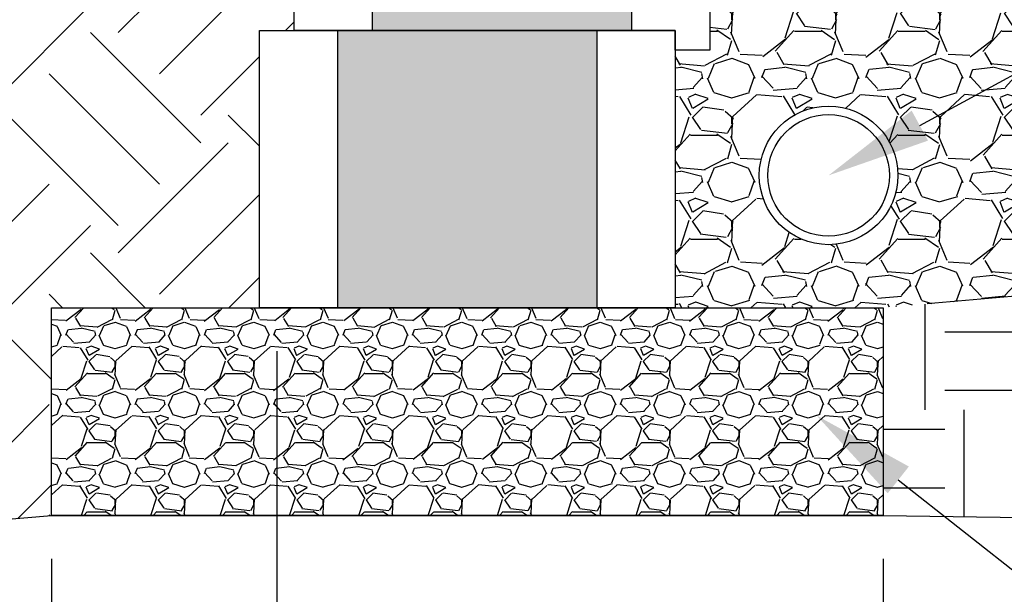
# Model space of a CAD drawing. Units: inches. Extents: x -810 to 13624, y -4468 to -1882.
# Drawn here: x 7325 to 7354, y -2383 to -2366 of the extents above; entities that cross this region are included whole.
import ezdxf
from ezdxf import colors
from ezdxf.entities.mleader import LeaderData, LeaderLine
from ezdxf.math import Vec2, Vec3

# ---------------------------------------------------------------- set-up
doc = ezdxf.new("R2010")
doc.units = ezdxf.units.IN
doc.header["$LTSCALE"] = 12
doc.header["$MEASUREMENT"] = 0
doc.linetypes.add('HIDDEN', pattern=[0.375, 0.25, -0.125])
for name, color, linetype in [('W-BLOK-CORE', 2, 'Continuous'), ('W-BLOK-OTLN', 3, 'Continuous'), ('W-HTCH-VLTE', 19, 'Continuous'), ('W-LINE-HEVY', 3, 'Continuous'), ('W-LINE-MEDM', 2, 'Continuous'), ('W-TEXT-MEDM', 1, 'Continuous')]:
    doc.layers.add(name, color=color, linetype=linetype)
doc.styles.add('AWS NOTES', font='arial.ttf', dxfattribs={"height": 2.5})
doc.dimstyles.new('AWS DETS 32', dxfattribs={"dimtxt": 2.5, "dimasz": 4, "dimexe": 1.25, "dimexo": 1.25, "dimgap": 1.25, "dimtad": 0, "dimtih": 1, "dimtoh": 1, "dimdec": 0, "dimzin": 3, "dimdsep": 46, "dimlunit": 3, "dimtxsty": 'AWS NOTES', "dimcen": 0.09, "dimadec": 0, "dimazin": 0, "dimtfac": 1, "dimtdec": 0, "dimtofl": 0, "dimtmove": 2, "dimatfit": 3, "dimfxl": 1, "dimfrac": 2, "dimtolj": 1, "dimtzin": 0, "dimarcsym": 0})

# ---------------------------------------------------------------- blocks, each defined once
blk = doc.blocks.new('*U59')
at = {"layer": 'W-BLOK-CORE', "extrusion": (-0.9998476951563913, -1.211518616404934e-15, 0.01745240643728362)}
blk.add_line((-1.25, 0), (-1.25, 8), dxfattribs=at)
at = {"layer": 'W-BLOK-CORE'}
blk.add_lwpolyline([(-8.75, 8), (-8.75, 0)], dxfattribs=at)
at = {"layer": 'W-BLOK-OTLN', "linetype": 'Continuous'}
blk.add_lwpolyline([(-11, 8), (1, 8), (1, -0.5630000000001019), (0, -0.5630000000001019), (0, 0), (-11, 0)], close=True, dxfattribs=at)
blk = doc.blocks.new('*U60')
at = {"layer": 'W-BLOK-OTLN', "linetype": 'Continuous'}
blk.add_lwpolyline([(-11, 8), (1, 8), (1, 0), (-11, 0)], close=True, dxfattribs=at)
at = {"layer": 'W-LINE-MEDM', "extrusion": (-0.9998476951563913, -1.211518616404934e-15, 0.01745240643728362)}
blk.add_line((-1.25, 0), (-1.25, 8), dxfattribs=at)
at = {"layer": 'W-LINE-MEDM'}
blk.add_lwpolyline([(-8.75, 8), (-8.75, 0)], dxfattribs=at)
blk = doc.blocks.new('*D32')
at = {"layer": 'Defpoints', "color": 0, "transparency": 16777216}
for p in [(7326.24631365505, -2380.646226007018), (7350.24631365505, -2380.646226007018), (7350.24631365505, -2398.346757556614)]:
    blk.add_point(p, dxfattribs=at)
at = {"layer": 'W-TEXT-MEDM', "color": 0, "lineweight": -2, "transparency": 16777216}
for p, q in [((7326.24631365505, -2381.896226007018), (7326.24631365505, -2399.596757556614)), ((7350.24631365505, -2381.896226007018), (7350.24631365505, -2399.596757556614)), ((7330.24631365505, -2398.346757556614), (7334.111434266303, -2398.346757556614)), ((7346.24631365505, -2398.346757556614), (7343.299701660574, -2398.346757556614))]:
    blk.add_line(p, q, dxfattribs=at)
at = {"layer": 'W-TEXT-MEDM', "color": 0, "transparency": 16777216}
for points in [[(7330.24631365505, -2397.680090889947), (7330.24631365505, -2399.01342422328), (7326.24631365505, -2398.346757556614)], [(7346.24631365505, -2397.680090889947), (7346.24631365505, -2399.01342422328), (7350.24631365505, -2398.346757556614)]]:
    blk.add_solid(points, dxfattribs=at)
at = {"layer": 'W-TEXT-MEDM', "color": 0, "transparency": 16777216, "insert": (7338.705567963439, -2398.245354195489), "char_height": 2.5, "attachment_point": 5, "style": 'AWS NOTES'}
blk.add_mtext('\\A1;2\'-0"', dxfattribs=at)
blk = doc.blocks.new('*D33')
at = {"layer": 'Defpoints', "color": 0, "transparency": 16777216}
for p in [(7332.74631365505, -2374.646226007018), (7326.24631365505, -2380.646226007018), (7332.74631365505, -2390.996491781816)]:
    blk.add_point(p, dxfattribs=at)
at = {"layer": 'W-TEXT-MEDM', "color": 0, "lineweight": -2, "transparency": 16777216}
for p, q in [((7332.74631365505, -2375.896226007018), (7332.74631365505, -2392.246491781816)), ((7326.24631365505, -2381.896226007018), (7326.24631365505, -2392.246491781816)), ((7322.24631365505, -2390.996491781816), (7318.24631365505, -2390.996491781816)), ((7336.74631365505, -2390.996491781816), (7340.74631365505, -2390.996491781816))]:
    blk.add_line(p, q, dxfattribs=at)
at = {"layer": 'W-TEXT-MEDM', "color": 0, "transparency": 16777216}
for points in [[(7322.24631365505, -2390.32982511515), (7322.24631365505, -2391.663158448483), (7326.24631365505, -2390.996491781816)], [(7336.74631365505, -2390.32982511515), (7336.74631365505, -2391.663158448483), (7332.74631365505, -2390.996491781816)]]:
    blk.add_solid(points, dxfattribs=at)
at = {"layer": 'W-TEXT-MEDM', "color": 0, "transparency": 16777216, "insert": (7329.844236913921, -2391.287329021391), "char_height": 2.5, "attachment_point": 5, "style": 'AWS NOTES'}
blk.add_mtext('\\A1;6"', dxfattribs=at)

msp = doc.modelspace()

# ---------------------------------------------------------------- hatches: boundary and pattern name
at = {"layer": 'W-HTCH-VLTE'}
h = msp.add_hatch(dxfattribs=at)
h.set_pattern_fill('GRAVEL', color=256, scale=3, style=0)
h.set_pattern_definition([(228.0128, (7336.656313655049, -2371.646226007018), (-23.99999469647448, -27.00000402482174), [0.403608, -39.957264]), (184.9697, (7336.38631365505, -2371.946226007018), (36.00000315455291, 2.999973921021156), [0.692604, -68.567775]), (132.5104, (7335.696313655049, -2372.006226007018), (29.99997215504044, -33.00002602161359), [0.488364, -48.348096]), (267.2737, (7334.526313655049, -2372.756226007018), (2.999988053181571, 60.0000008849204), [0.630714, -62.440674]), (292.8337, (7334.49631365505, -2373.386226007018), (-15.00002971631142, 35.99998923533333), [0.618465, -61.22811900000001]), (357.2737, (7334.736313655049, -2373.956226007018), (-60.0000008849204, 2.999988053181574), [0.630714, -62.440674]), (37.6942, (7335.366313655049, -2373.986226007018), (-39.00002203685393, -29.99997121548159), [0.8340869999999999, -82.574547]), (72.2553, (7336.026313655049, -2373.476226007018), (21.00003228811623, 65.99998869371757), [0.7874639999999999, -77.958963]), (121.4296, (7336.26631365505, -2372.726226007018), (-24.0000247025291, 38.99998510947771), [0.63285, -62.652219]), (175.2364, (7335.936313655049, -2372.186226007017), (33.00000283895875, -2.999974597983782), [0.7224959999999994, -35.40228899999995]), (222.3974, (7335.21631365505, -2372.126226007018), (-36.0000220532197, -32.99997624604236), [0.9343440000000001, -92.500125]), (138.8141, (7337.49631365505, -2372.786226007018), (-21.00000884041714, 17.99999194002827), [0.318903, -31.571532]), (171.4692, (7337.25631365505, -2372.576226007018), (38.99999485444538, -6.000023730119371), [0.6067109999999993, -60.06453299999995]), (225, (7336.656313655049, -2372.486226007018), (-3.33066907387547e-16, -3.000000928346857), [0.4242629999999999, -3.818376]), (203.1986, (7336.446313655049, -2372.126226007018), (14.99999919200123, 6.000003975794561), [0.228474, -22.618845]), (291.8014, (7336.236313655049, -2372.216226007018), (-2.999999731501946, 9.00000081903231), [0.323109, -15.832386]), (30.9638, (7336.356313655049, -2372.516226007018), (8.999994066863994, 6.000007450622197), [0.5247869999999993, -16.96806899999998]), (161.5651, (7336.80631365505, -2372.246226007018), (6.000001303778886, -2.999995209668123), [0.3794730000000001, -9.107361000000001]), (16.38950000000001, (7334.49631365505, -2372.216226007018), (30.00000659523588, 8.999978129453911), [0.5316, -52.628535]), (70.3462, (7335.00631365505, -2372.066226007018), (-11.99998574211524, -33.00000640681867), [0.445983, -44.152224]), (293.1986, (7336.80631365505, -2371.646226007018), (-6.000003975794561, 14.99999919200123), [0.456945, -22.390374]), (343.6105, (7336.986313655049, -2372.066226007018), (-30.00000659523587, 8.99997812945392), [0.5315999999999993, -52.62853499999996]), (339.444, (7334.49631365505, -2374.076226007018), (-15.00000553362727, 5.999987989264753), [0.51264, -25.119372]), (294.7751, (7334.976313655049, -2374.256226007018), (-14.99997656773551, 33.00001026551735), [0.4295339999999996, -42.52392899999995]), (66.80140000000002, (7336.83631365505, -2374.646226007018), (6.000003975794565, 14.99999919200123), [0.456945, -22.390374]), (17.35400000000001, (7337.01631365505, -2374.226226007018), (-39.0000060572905, -11.99998350677735), [0.5028929999999999, -49.78627199999999]), (69.444, (7335.366313655049, -2374.646226007018), (-5.99998798926476, -15.00000553362727), [0.25632, -25.375692]), (101.3098999999999, (7336.656313655049, -2374.646226007018), (-2.999992896484816, 12.00000225669286), [0.1529699999999999, -15.14408699999999]), (165.9638, (7336.62631365505, -2374.496226007018), (9.00000163796922, -2.999994172083737), [0.618465, -11.75085]), (186.009, (7336.026313655049, -2374.346226007018), (29.99999925271812, 2.999997952445524), [0.57315, -56.74176900000001]), (303.6901, (7336.356313655049, -2372.786226007018), (-3.000004003521572, 5.999998673313481), [0.432666, -10.383987]), (353.1572, (7336.59631365505, -2373.146226007018), (50.99999809643565, -6.000023993774283), [0.755382, -74.782689]), (60.94540000000001, (7337.34631365505, -2373.236226007018), (-12.00000008159784, -21.00000115370906), [0.3088679999999997, -30.57802199999998]), (90, (7337.49631365505, -2372.966226007018), (-3, 3), [0.18, -2.82]), (120.2564, (7335.96631365505, -2374.256226007018), (11.99998466040808, -21.0000073675642), [0.416772, -41.26056000000001]), (48.01279999999999, (7335.75631365505, -2373.896226007018), (23.99999469647448, 27.00000402482175), [0.8072159999999999, -39.553656]), (0, (7336.29631365505, -2373.296226007018), (3, 3), [0.78, -2.22]), (325.3048, (7337.076313655049, -2373.296226007018), (-29.99998277696258, 21.00002582878337), [0.474342, -46.959822]), (254.0546, (7337.46631365505, -2373.566226007018), (-2.999999667889143, -12.00000037995645), [0.436806, -21.403524]), (207.646, (7337.34631365505, -2373.986226007018), (-56.99998742153878, -30.00002313950754), [0.711195, -70.408422]), (175.4261, (7336.71631365505, -2374.316226007018), (-39.0000016749364, 2.999984403483252), [0.7523969999999993, -74.48722199999992])])
h.paths.add_polyline_path([(7352.99631365505, -2278.646226007018), (7345.49631365505, -2278.646226007018), (7345.49631365505, -2286.646226007018), (7352.99631365505, -2286.646226007018)])
h.paths.add_polyline_path([(7351.99631365505, -2286.646226007018), (7344.49631365505, -2286.646226007018), (7344.49631365505, -2294.646226007018), (7351.99631365505, -2294.646226007018)])
h.paths.add_polyline_path([(7350.99631365505, -2294.646226007018), (7343.49631365505, -2294.646226007018), (7343.49631365505, -2302.646226007018), (7350.99631365505, -2302.646226007018)])
h.paths.add_polyline_path([(7343.99631365505, -2350.646226007018), (7336.49631365505, -2350.646226007018), (7336.49631365505, -2358.646226007018), (7343.99631365505, -2358.646226007018)])
h.paths.add_polyline_path([(7342.99631365505, -2358.646226007018), (7335.49631365505, -2358.646226007018), (7335.49631365505, -2366.646226007018), (7342.99631365505, -2366.646226007018)])
h.paths.add_polyline_path([(7341.99631365505, -2366.646226007018), (7334.49631365505, -2366.646226007018), (7334.49631365505, -2374.646226007018), (7341.99631365505, -2374.646226007018)])
h = msp.add_hatch(dxfattribs=at)
h.set_pattern_fill('GRAVEL,_O', color=256, scale=3)
h.set_pattern_definition([(228.0128, (1603.023070098639, -2977.032111586123), (-23.99999469647448, -27.00000402482174), [0.403608, -39.957264]), (184.9697, (1602.753070098639, -2977.332111586124), (36.00000315455291, 2.999973921021156), [0.692604, -68.567775]), (132.5104, (1602.06307009864, -2977.392111586124), (29.99997215504044, -33.00002602161359), [0.488364, -48.348096]), (267.2737, (1600.89307009864, -2978.142111586124), (2.999988053181571, 60.0000008849204), [0.630714, -62.440674]), (292.8337, (1600.86307009864, -2978.772111586124), (-15.00002971631142, 35.99998923533333), [0.618465, -61.22811900000001]), (357.2737, (1601.10307009864, -2979.342111586124), (-60.0000008849204, 2.999988053181574), [0.630714, -62.440674]), (37.6942, (1601.733070098639, -2979.372111586124), (-39.00002203685393, -29.99997121548159), [0.8340869999999999, -82.574547]), (72.2553, (1602.39307009864, -2978.862111586124), (21.00003228811623, 65.99998869371757), [0.7874639999999999, -77.958963]), (121.4296, (1602.63307009864, -2978.112111586124), (-24.0000247025291, 38.99998510947771), [0.63285, -62.652219]), (175.2364, (1602.30307009864, -2977.572111586123), (33.00000283895875, -2.999974597983782), [0.7224959999999986, -35.4022889999999]), (222.3974, (1601.58307009864, -2977.512111586124), (-36.0000220532197, -32.99997624604236), [0.9343440000000001, -92.500125]), (138.8141, (1603.86307009864, -2978.172111586124), (-21.00000884041714, 17.99999194002827), [0.318903, -31.571532]), (171.4692, (1603.62307009864, -2977.962111586124), (38.99999485444538, -6.000023730119371), [0.6067109999999986, -60.0645329999999]), (225, (1603.023070098639, -2977.872111586124), (-3.33066907387547e-16, -3.000000928346857), [0.4242629999999999, -3.818376]), (203.1986, (1602.81307009864, -2977.512111586124), (14.99999919200123, 6.000003975794561), [0.228474, -22.618845]), (291.8014, (1602.60307009864, -2977.602111586124), (-2.999999731501946, 9.00000081903231), [0.323109, -15.832386]), (30.9638, (1602.72307009864, -2977.902111586124), (8.999994066863994, 6.000007450622197), [0.5247869999999986, -16.96806899999995]), (161.5651, (1603.17307009864, -2977.632111586124), (6.000001303778886, -2.999995209668123), [0.3794730000000001, -9.107361000000001]), (16.38950000000001, (1600.86307009864, -2977.602111586124), (30.00000659523588, 8.999978129453911), [0.5316, -52.628535]), (70.3462, (1601.37307009864, -2977.452111586123), (-11.99998574211524, -33.00000640681867), [0.445983, -44.152224]), (293.1986, (1603.17307009864, -2977.032111586123), (-6.000003975794561, 14.99999919200123), [0.456945, -22.390374]), (343.6105, (1603.35307009864, -2977.452111586123), (-30.00000659523587, 8.99997812945392), [0.5315999999999985, -52.62853499999991]), (339.444, (1600.86307009864, -2979.462111586124), (-15.00000553362727, 5.999987989264753), [0.51264, -25.119372]), (294.7751, (1601.34307009864, -2979.642111586124), (-14.99997656773551, 33.00001026551735), [0.4295339999999992, -42.5239289999999]), (66.80140000000002, (1603.20307009864, -2980.032111586123), (6.000003975794565, 14.99999919200123), [0.456945, -22.390374]), (17.35400000000001, (1603.38307009864, -2979.612111586124), (-39.0000060572905, -11.99998350677735), [0.5028929999999999, -49.78627199999999]), (69.444, (1601.733070098639, -2980.032111586123), (-5.99998798926476, -15.00000553362727), [0.25632, -25.375692]), (101.3098999999999, (1603.023070098639, -2980.032111586123), (-2.999992896484816, 12.00000225669286), [0.1529699999999997, -15.14408699999998]), (165.9638, (1602.99307009864, -2979.882111586124), (9.00000163796922, -2.999994172083737), [0.618465, -11.75085]), (186.009, (1602.39307009864, -2979.732111586124), (29.99999925271812, 2.999997952445524), [0.57315, -56.74176900000001]), (303.6901, (1602.72307009864, -2978.172111586124), (-3.000004003521572, 5.999998673313481), [0.432666, -10.383987]), (353.1572, (1602.963070098639, -2978.532111586123), (50.99999809643565, -6.000023993774283), [0.755382, -74.782689]), (60.94540000000001, (1603.713070098639, -2978.622111586124), (-12.00000008159784, -21.00000115370906), [0.3088679999999997, -30.57802199999998]), (90, (1603.86307009864, -2978.352111586124), (-3, 3), [0.18, -2.82]), (120.2564, (1602.33307009864, -2979.642111586124), (11.99998466040808, -21.0000073675642), [0.416772, -41.26056000000001]), (48.01279999999999, (1602.12307009864, -2979.282111586123), (23.99999469647448, 27.00000402482175), [0.8072159999999999, -39.553656]), (0, (1602.66307009864, -2978.682111586123), (3, 3), [0.78, -2.22]), (325.3048, (1603.44307009864, -2978.682111586123), (-29.99998277696258, 21.00002582878337), [0.474342, -46.959822]), (254.0546, (1603.83307009864, -2978.952111586123), (-2.999999667889143, -12.00000037995645), [0.436806, -21.403524]), (207.646, (1603.713070098639, -2979.372111586124), (-56.99998742153878, -30.00002313950754), [0.711195, -70.408422]), (175.4261, (1603.08307009864, -2979.702111586123), (-39.0000016749364, 2.999984403483252), [0.7523969999999985, -74.48722199999982])])
h.paths.add_polyline_path([(7358.253380512174, -2359.209226007018), (7346.24631365505, -2359.209226007018), (7345.24631365505, -2359.209226007018), (7345.24631365505, -2367.209226007018), (7344.24631365505, -2367.209226007018), (7344.24631365505, -2374.646226007018), (7350.24631365505, -2374.646226007018), (7356.480185881152, -2374.095555097314)])
h.paths.add_polyline_path([(7350.670850695048, -2370.825028639492, -1), (7346.670850695048, -2370.825028639492, -1)], flags=16)
h.paths.add_polyline_path([(7350.425850695048, -2370.825028639492, -1), (7346.915850695048, -2370.825028639492, -1)], flags=0)
h.paths.add_polyline_path([(7360.226292873272, -2342.646226007018), (7347.24631365505, -2342.646226007018), (7347.24631365505, -2350.646226007018), (7346.24631365505, -2350.646226007018), (7346.24631365505, -2359.209226007018), (7358.253380512174, -2359.209226007018)])
h = msp.add_hatch(dxfattribs=at)
h.set_pattern_fill('EARTH', color=256, scale=18, angle=45, style=0)
h.set_pattern_definition([(45, (2303.019622362084, -2980.032111586123), (4.440892098500626e-16, 6.363961030678928), [4.5, -4.5]), (45, (2301.826379668832, -2978.838868892871), (4.440892098500626e-16, 6.363961030678928), [4.5, -4.5]), (45, (2300.63313697558, -2977.645626199619), (4.440892098500626e-16, 6.363961030678928), [4.5, -4.5]), (135, (2300.63313697558, -2976.850131070784), (-6.363961030678928, 1.332267629550188e-15), [4.5, -4.5]), (135, (2301.826379668832, -2975.656888377532), (-6.363961030678928, 1.332267629550188e-15), [4.5, -4.5]), (135, (2303.019622362084, -2974.46364568428), (-6.363961030678928, 1.332267629550188e-15), [4.5, -4.5])])
h.paths.add_polyline_path([(7326.24631365505, -2374.646226007018), (7332.24631365505, -2374.646226007018), (7332.24631365505, -2366.646226007018), (7333.24631365505, -2366.646226007018), (7333.24631365505, -2358.646226007018), (7304.445077238856, -2358.646226007018), (7304.281082777409, -2365.795568543557), (7308.318483321135, -2371.041838693813), (7309.933431558523, -2376.691673415218), (7316.595134219352, -2378.305911907048), (7320.430669977189, -2381.13082431956), (7326.24631365505, -2380.646226007018)])
at = {"layer": 'W-HTCH-VLTE', "linetype": 'ByBlock'}
h = msp.add_hatch(dxfattribs=at)
h.set_pattern_fill('EARTH', color=256, scale=18, style=0)
h.set_pattern_definition([(0, (2303.019622362084, -2980.032111586123), (4.5, 4.5), [4.5, -4.5]), (0, (2303.019622362084, -2978.344611586123), (4.5, 4.5), [4.5, -4.5]), (0, (2303.019622362084, -2976.657111586123), (4.5, 4.5), [4.5, -4.5]), (90, (2303.582122362084, -2976.094611586123), (-4.499999999999999, 4.5), [4.5, -4.5]), (90, (2305.269622362084, -2976.094611586123), (-4.499999999999999, 4.5), [4.5, -4.5]), (90, (2306.957122362084, -2976.094611586123), (-4.499999999999999, 4.5), [4.5, -4.5])])
h.paths.add_polyline_path([(7382.616060703972, -2381.109269999053), (7388.234509489287, -2371.290527718812), (7350.24631365505, -2374.646226007018), (7350.24631365505, -2380.646226007018)])
at = {"layer": 'W-HTCH-VLTE'}
h = msp.add_hatch(dxfattribs=at)
h.set_pattern_fill('GRAVEL', color=256, scale=2, style=0)
h.set_pattern_definition([(228.0128, (4349.512972777645, -2985.452620684848), (-15.99999646431632, -18.00000268321449), [0.269072, -26.638176]), (184.9697, (4349.332972777644, -2985.652620684848), (24.00000210303527, 1.999982614014104), [0.461736, -45.71185]), (132.5104, (4348.872972777644, -2985.692620684847), (19.99998143669362, -22.0000173477424), [0.325576, -32.232064]), (267.2737, (4348.092972777645, -2986.192620684847), (1.999992035454381, 40.00000058994694), [0.420476, -41.627116]), (292.8337, (4348.072972777645, -2986.612620684848), (-10.00001981087428, 23.99999282355555), [0.41231, -40.818746]), (357.2737, (4348.232972777645, -2986.992620684848), (-40.00000058994694, 1.999992035454383), [0.420476, -41.627116]), (37.6942, (4348.652972777645, -2987.012620684848), (-26.00001469123595, -19.99998081032106), [0.5560579999999999, -55.049698]), (72.2553, (4349.092972777645, -2986.672620684848), (14.00002152541082, 43.99999246247837), [0.524976, -51.972642]), (121.4296, (4349.252972777645, -2986.172620684848), (-16.00001646835273, 25.99999007298513), [0.4219, -41.768146]), (175.2364, (4349.032972777644, -2985.812620684847), (22.00000189263917, -1.999983065322521), [0.4816639999999988, -23.60152599999992]), (222.3974, (4348.552972777645, -2985.772620684847), (-24.00001470214647, -21.99998416402824), [0.622896, -61.66675]), (138.8141, (4350.072972777645, -2986.212620684847), (-14.00000589361143, 11.99999462668551), [0.212602, -21.047688]), (171.4692, (4349.912972777644, -2986.072620684848), (25.99999656963026, -4.000015820079581), [0.4044739999999988, -40.04302199999984]), (225, (4349.512972777645, -2986.012620684848), (-2.220446049250313e-16, -2.000000618897904), [0.282842, -2.545584]), (203.1986, (4349.372972777644, -2985.772620684847), (9.99999946133415, 4.000002650529708), [0.152316, -15.07923]), (291.8014, (4349.232972777645, -2985.832620684848), (-1.999999821001297, 6.00000054602154), [0.215406, -10.554924]), (30.9638, (4349.312972777645, -2986.032620684848), (5.999996044575996, 4.000004967081465), [0.3498579999999988, -11.31204599999996]), (161.5651, (4349.612972777644, -2985.852620684847), (4.000000869185924, -1.999996806445415), [0.252982, -6.071574]), (16.38950000000001, (4348.072972777645, -2985.832620684848), (20.00000439682392, 5.999985419635941), [0.3544, -35.08569]), (70.3462, (4348.412972777644, -2985.732620684847), (-7.999990494743491, -22.00000427121245), [0.297322, -29.434816]), (293.1986, (4349.612972777644, -2985.452620684848), (-4.000002650529708, 9.99999946133415), [0.30463, -14.926916]), (343.6105, (4349.732972777645, -2985.732620684847), (-20.00000439682391, 5.999985419635947), [0.3543999999999988, -35.08568999999984]), (339.444, (4348.072972777645, -2987.072620684848), (-10.00000368908485, 3.999991992843169), [0.34176, -16.746248]), (294.7751, (4348.392972777645, -2987.192620684847), (-9.999984378490339, 22.00000684367824), [0.2863559999999988, -28.34928599999992]), (66.80140000000002, (4349.632972777645, -2987.452620684848), (4.000002650529709, 9.99999946133415), [0.30463, -14.926916]), (17.35400000000001, (4349.752972777645, -2987.172620684848), (-26.00000403819367, -7.999989004518237), [0.3352619999999999, -33.19084799999999]), (69.444, (4348.652972777645, -2987.452620684848), (-3.999991992843174, -10.00000368908484), [0.17088, -16.917128]), (101.3098999999999, (4349.512972777645, -2987.452620684848), (-1.999995264323211, 8.000001504461904), [0.1019799999999997, -10.09605799999997]), (165.9638, (4349.492972777645, -2987.352620684847), (6.000001091979479, -1.999996114722491), [0.41231, -7.8339]), (186.009, (4349.092972777645, -2987.252620684847), (19.99999950181208, 1.999998634963683), [0.3821, -37.827846]), (303.6901, (4349.312972777645, -2986.212620684847), (-2.000002669014382, 3.999999115542321), [0.288444, -6.922658]), (353.1572, (4349.472972777645, -2986.452620684848), (33.9999987309571, -4.000015995849522), [0.503588, -49.855126]), (60.94540000000001, (4349.972972777645, -2986.512620684848), (-8.000000054398559, -14.00000076913937), [0.2059119999999998, -20.38534799999998]), (90, (4350.072972777645, -2986.332620684848), (-2, 2), [0.12, -1.88]), (120.2564, (4349.052972777645, -2987.192620684847), (7.999989773605388, -14.00000491170947), [0.277848, -27.50704]), (48.01279999999999, (4348.912972777644, -2986.952620684848), (15.99999646431632, 18.0000026832145), [0.538144, -26.369104]), (0, (4349.272972777645, -2986.552620684848), (2, 2), [0.52, -1.48]), (325.3048, (4349.792972777645, -2986.552620684848), (-19.99998851797505, 14.00001721918892), [0.316228, -31.306548]), (254.0546, (4350.052972777645, -2986.732620684847), (-1.999999778592762, -8.000000253304302), [0.291204, -14.269016]), (207.646, (4349.972972777645, -2987.012620684848), (-37.99999161435918, -20.00001542633836), [0.47413, -46.938948]), (175.4261, (4349.552972777645, -2987.232620684847), (-26.00000111662427, 1.999989602322168), [0.5015979999999975, -49.65814799999984])])
h.paths.add_polyline_path([(7326.24631365505, -2374.646226007018), (7326.24631365505, -2380.646226007018), (7350.24038616644, -2380.646226007018), (7350.24631365505, -2380.646127220342), (7350.24631365505, -2374.646226007018)])

# ---------------------------------------------------------------- linework, layer by layer
at = {"layer": 'Defpoints'}
for points in [[(7304.445077238856, -2358.646226007018), (7304.281082777409, -2365.795568543557), (7308.318483321135, -2371.041838693813), (7309.933431558523, -2376.691673415218), (7316.595134219352, -2378.305911907048), (7320.430669977189, -2381.13082431956), (7326.24631365505, -2380.646226007018)], [(7326.24631365505, -2380.646226007018), (7350.24631365505, -2380.646226007018), (7382.616060703972, -2381.109269999053), (7388.234509489287, -2371.290527718812)]]:
    msp.add_lwpolyline(points, dxfattribs=at)
at = {"layer": 'W-LINE-HEVY', "linetype": 'Continuous'}
msp.add_lwpolyline([(7350.24631365505, -2380.646226007018), (7326.24631365505, -2380.646226007018), (7326.24631365505, -2374.646226007018), (7350.24631365505, -2374.646226007018)], close=True, dxfattribs=at)
at = {"layer": 'W-LINE-MEDM', "linetype": 'HIDDEN'}
msp.add_lwpolyline([(7426.222705323525, -2367.934829430606), (7350.24631365505, -2374.646226007018)], dxfattribs=at)
at = {"layer": 'W-LINE-MEDM', "linetype": 'Continuous'}
for radius in [2, 1.754999999999995]:
    msp.add_circle((7348.670850695048, -2370.825028639492), radius, dxfattribs=at)

# ---------------------------------------------------------------- block references
for name, p in [('*U59', (7344.24631365505, -2366.646226007018)), ('*U60', (7343.24631365505, -2374.646226007018))]:
    msp.add_blockref(name, p)

# ---------------------------------------------------------------- dimensions: what is measured, and where the dimension line sits
at = {"layer": 'W-TEXT-MEDM'}
dim = msp.add_linear_dim(base=(7332.74631365505, -2390.996491781816), p1=(7326.24631365505, -2380.646226007018), p2=(7332.74631365505, -2374.646226007018), text='6"', dimstyle='AWS DETS 32', dxfattribs=at)
dim.commit()
dim.dimension.update_dxf_attribs({"geometry": '*D33', "text_midpoint": (7329.844236913921, -2391.287329021391), "dimtype": 160})
dim = msp.add_linear_dim(base=(7350.24631365505, -2398.346757556614), p1=(7326.24631365505, -2380.646226007018), p2=(7350.24631365505, -2380.646226007018), dimstyle='AWS DETS 32', dxfattribs=at)
dim.commit()
dim.dimension.update_dxf_attribs({"geometry": '*D32', "text_midpoint": (7338.705567963439, -2398.245354195489), "dimtype": 160})

# ---------------------------------------------------------------- leaders
ml = msp.add_multileader_mtext('Standard', dxfattribs=at)
ml.set_content('6" MINIMUM COMPACTED GRANULAR-BASE LEVELING PAD', color=256, style='AWS NOTES')
ml.set_leader_properties()
ml.build(insert=Vec2(0, 0))
ml.multileader.update_dxf_attribs({"dogleg_length": 0.125, "arrow_head_size": 3, "scale": 32})
ctx = ml.context
ctx.base_point, ctx.scale, ctx.char_height, ctx.arrow_head_size, ctx.landing_gap_size, ctx.plane_origin = Vec3(7361.955530652353, -2385.359700753011), 32, 2.5, 3, 1.44, Vec3(7348.327363574796, -2377.756999120047)
notes = []
notes.append((ctx, [(0, (1, 1, 0), (7357.955530652353, -2385.359700753011), (1, 0), 4, [(0, [(7348.327363574796, -2377.756999120047)], 0, [])])]))
ctx.mtext.insert, ctx.mtext.width, ctx.mtext.defined_height, ctx.mtext.flow_direction = Vec3(7363.395530652352, -2384.088384245508), 43.46705551995183, 23.36221009549797, 5
for ctx, leaders in notes:
    for number, flags, end, landing, length, lines in leaders:
        leader = LeaderData()
        leader.index, (leader.has_last_leader_line, leader.has_dogleg_vector, leader.attachment_direction) = number, flags
        leader.last_leader_point, leader.dogleg_vector, leader.dogleg_length = Vec3(end), Vec3(landing), length
        for number, points, colour, breaks in lines:
            line = LeaderLine()
            line.index, line.vertices, line.color, line.breaks = number, Vec3.list(points), colors.encode_raw_color(colour), breaks
            leader.lines.append(line)
        ctx.leaders.append(leader)

# ---------------------------------------------------------------- next in the draw order: leaders
ml = msp.add_multileader_mtext('Standard', dxfattribs=at)
ml.set_content('4" %%C DRAIN TILE (EL. VARIES)', color=256, style='AWS NOTES')
ml.set_leader_properties()
ml.build(insert=Vec2(0, 0))
ml.multileader.update_dxf_attribs({"dogleg_length": 0.125, "arrow_head_size": 3, "scale": 32})
ctx = ml.context
ctx.base_point, ctx.scale, ctx.char_height, ctx.arrow_head_size, ctx.landing_gap_size, ctx.plane_origin = Vec3(7365.465099652654, -2363.845313505768), 32, 2.5, 3, 1.44, Vec3(7347.606612993364, -2369.862533113345)
notes = []
notes.append((ctx, [(0, (1, 1, 0), (7361.465099652654, -2363.845313505768), (1, 0), 4, [(0, [(7348.670850695048, -2370.825028639492)], 0, [])])]))
ctx.mtext.insert, ctx.mtext.width, ctx.mtext.defined_height, ctx.mtext.flow_direction = Vec3(7366.905099652654, -2362.22781691641), 137.9130935990288, 7.654421731607755, 5
ctx.mtext.has_bg_fill, ctx.mtext.bg_color, ctx.mtext.bg_scale_factor, ctx.mtext.bg_transparency, ctx.mtext.use_window_bg_color = 1, -1073741824, 1, 0, 1
for ctx, leaders in notes:
    for number, flags, end, landing, length, lines in leaders:
        leader = LeaderData()
        leader.index, (leader.has_last_leader_line, leader.has_dogleg_vector, leader.attachment_direction) = number, flags
        leader.last_leader_point, leader.dogleg_vector, leader.dogleg_length = Vec3(end), Vec3(landing), length
        for number, points, colour, breaks in lines:
            line = LeaderLine()
            line.index, line.vertices, line.color, line.breaks = number, Vec3.list(points), colors.encode_raw_color(colour), breaks
            leader.lines.append(line)
        ctx.leaders.append(leader)

# ---------------------------------------------------------------- next in the draw order: leaders
ml = msp.add_multileader_mtext('Standard', dxfattribs=at)
ml.set_content('PLACE BOND BREAK AROUND WALL OPENING', color=256, style='AWS NOTES')
ml.set_leader_properties()
ml.build(insert=Vec2(0, 0))
ml.multileader.update_dxf_attribs({"dogleg_length": 0.125, "arrow_head_size": 3, "scale": 32})
ctx = ml.context
ctx.base_point, ctx.scale, ctx.char_height, ctx.arrow_head_size, ctx.landing_gap_size, ctx.plane_origin = Vec3(7247.414964767007, -2388.303898118703), 32, 2.5, 3, 1.44, Vec3(7242.641352819474, -2350.646226007018)
notes = []
notes.append((ctx, [(0, (1, 1, 0), (7243.414964767007, -2388.303898118703), (1, 0), 4, [(0, [(7242.641352819474, -2350.646226007018)], 0, [])])]))
ctx.mtext.insert, ctx.mtext.width, ctx.mtext.flow_direction = Vec3(7248.854964767007, -2387.032581611199), 53.86536090079608, 5
ml = msp.add_multileader_mtext('Standard', dxfattribs=at)
ml.set_content('PLACE ADDITIONAL PANEL AT CORNER TO PROVIDE 100% GEOGRID COVERAGE OF REINFORCED FILL. THIS PANEL SHOULD BE PLACED ONE COURSE ABOVE MAIN REINFORCEMENT.', color=256, style='AWS NOTES')
ml.set_leader_properties()
ml.build(insert=Vec2(0, 0))
ml.multileader.update_dxf_attribs({"dogleg_length": 0.125, "arrow_head_size": 3, "scale": 32})
ctx = ml.context
ctx.base_point, ctx.scale, ctx.char_height, ctx.arrow_head_size, ctx.landing_gap_size, ctx.plane_origin = Vec3(9745.863054925449, -2355.031558188486), 32, 2.5, 3, 1.44, Vec3(9863.3326937546, -2449.411310519475)
ctx.text_align_type = 2
notes.append((ctx, [(1, (1, 1, 0), (9826.803423274698, -2355.031558188486), (-1, 0), 4, [(0, [(9837.470839478974, -2370.54794786706)], 0, [])])]))
ctx.mtext.insert, ctx.mtext.width, ctx.mtext.defined_height, ctx.mtext.alignment, ctx.mtext.flow_direction = Vec3(9821.363423274699, -2353.760241680982), 83.42555996431656, 8.953707269232416, 3, 5
for ctx, leaders in notes:
    for number, flags, end, landing, length, lines in leaders:
        leader = LeaderData()
        leader.index, (leader.has_last_leader_line, leader.has_dogleg_vector, leader.attachment_direction) = number, flags
        leader.last_leader_point, leader.dogleg_vector, leader.dogleg_length = Vec3(end), Vec3(landing), length
        for number, points, colour, breaks in lines:
            line = LeaderLine()
            line.index, line.vertices, line.color, line.breaks = number, Vec3.list(points), colors.encode_raw_color(colour), breaks
            leader.lines.append(line)
        ctx.leaders.append(leader)

# ---------------------------------------------------------------- next in the draw order: leaders
ml = msp.add_multileader_mtext('Standard', dxfattribs=at)
ml.set_content('4" %%C DRAIN TILE (EL. VARIES)', color=256, style='AWS NOTES')
ml.set_leader_properties()
ml.build(insert=Vec2(0, 0))
ml.multileader.update_dxf_attribs({"dogleg_length": 0.125, "arrow_head_size": 3, "scale": 32})
ctx = ml.context
ctx.base_point, ctx.scale, ctx.char_height, ctx.arrow_head_size, ctx.landing_gap_size, ctx.plane_origin = Vec3(6991.286439339616, -2372.722922647276), 32, 2.5, 3, 1.44, Vec3(6973.427952680326, -2378.740142254854)
notes = []
notes.append((ctx, [(0, (1, 1, 0), (6987.286439339616, -2372.722922647276), (1, 0), 4, [(0, [(6974.49219038201, -2379.702637781)], 0, [])])]))
ctx.mtext.insert, ctx.mtext.width, ctx.mtext.defined_height, ctx.mtext.flow_direction = Vec3(6992.726439339615, -2371.105426057918), 137.9130935990288, 7.654421731607755, 5
ctx.mtext.has_bg_fill, ctx.mtext.bg_color, ctx.mtext.bg_scale_factor, ctx.mtext.bg_transparency, ctx.mtext.use_window_bg_color = 1, -1073741824, 1, 0, 1
for ctx, leaders in notes:
    for number, flags, end, landing, length, lines in leaders:
        leader = LeaderData()
        leader.index, (leader.has_last_leader_line, leader.has_dogleg_vector, leader.attachment_direction) = number, flags
        leader.last_leader_point, leader.dogleg_vector, leader.dogleg_length = Vec3(end), Vec3(landing), length
        for number, points, colour, breaks in lines:
            line = LeaderLine()
            line.index, line.vertices, line.color, line.breaks = number, Vec3.list(points), colors.encode_raw_color(colour), breaks
            leader.lines.append(line)
        ctx.leaders.append(leader)

# ---------------------------------------------------------------- next in the draw order: leaders
ml = msp.add_multileader_mtext('Standard', dxfattribs=at)
ml.set_content('SCOUR PROTECTION AS REQUIRED.  USE RIPRAP OR PRECAST SLAB IN OUTLET AREA (DESIGNED BY OTHERS)', color=256, style='AWS NOTES')
ml.set_leader_properties()
ml.build(insert=Vec2(0, 0))
ml.multileader.update_dxf_attribs({"dogleg_length": 0.125, "arrow_head_size": 3, "scale": 32})
ctx = ml.context
ctx.base_point, ctx.scale, ctx.char_height, ctx.arrow_head_size, ctx.landing_gap_size, ctx.plane_origin = Vec3(6851.483120544754, -2392.639844156467), 32, 2.5, 3, 1.44, Vec3(6856.632596977228, -2366.93214540281)
notes = []
notes.append((ctx, [(1, (1, 1, 0), (6847.483120544754, -2392.639844156467), (1, 0), 4, [(0, [(6839.632612237247, -2367.182137780998)], 0, [])])]))
ctx.mtext.insert, ctx.mtext.width, ctx.mtext.flow_direction = Vec3(6852.923120544753, -2391.022347567108), 65.26718025546143, 5
for ctx, leaders in notes:
    for number, flags, end, landing, length, lines in leaders:
        leader = LeaderData()
        leader.index, (leader.has_last_leader_line, leader.has_dogleg_vector, leader.attachment_direction) = number, flags
        leader.last_leader_point, leader.dogleg_vector, leader.dogleg_length = Vec3(end), Vec3(landing), length
        for number, points, colour, breaks in lines:
            line = LeaderLine()
            line.index, line.vertices, line.color, line.breaks = number, Vec3.list(points), colors.encode_raw_color(colour), breaks
            leader.lines.append(line)
        ctx.leaders.append(leader)

doc.saveas('drawing.dxf')
